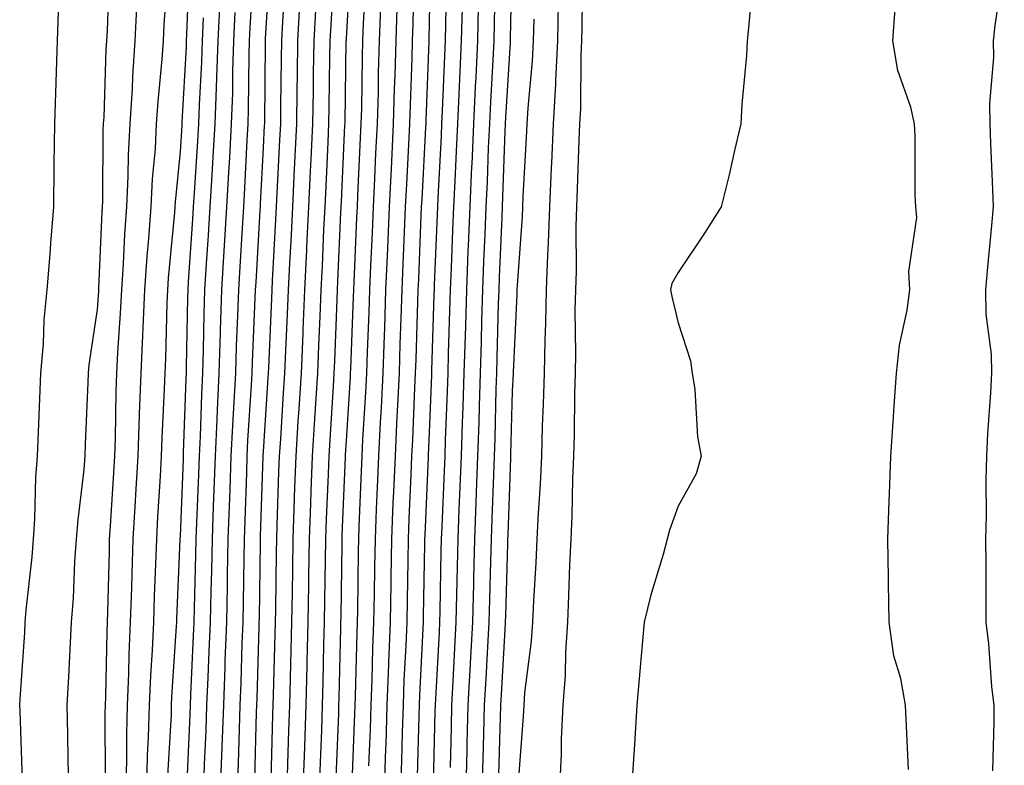
# Model space of a CAD drawing. Units: inches. Extents: x 965843 to 968483, y 7271498 to 7274138.
# Drawn here: x 967219 to 967337, y 7272145 to 7272234 of the extents above; entities that cross this region are included whole.
import ezdxf

# ---------------------------------------------------------------- set-up
doc = ezdxf.new("R2010")
doc.units = ezdxf.units.IN
doc.header["$MEASUREMENT"] = 0
doc.layers.add('Contour_96587271', color=7, linetype='Continuous', true_color=0xb3309b)

msp = doc.modelspace()

# ---------------------------------------------------------------- linework, layer by layer
at = {"layer": 'Contour_96587271'}
for points in [[(967248.85, 7272241.12, 3207), (967248.31, 7272232.18, 3207), (967248.29, 7272231.92, 3207), (967248.29, 7272231.68, 3207), (967248.2, 7272222.07, 3207), (967248.2, 7272221.92, 3207), (967248.19, 7272221.78, 3207), (967248.05, 7272219.04, 3207), (967247.7, 7272212.27, 3207), (967247.68, 7272211.92, 3207), (967247.66, 7272211.53, 3207), (967247.16, 7272202.81, 3207), (967247.1, 7272201.92, 3207), (967247.07, 7272200.94, 3207), (967246.72, 7272193.25, 3207), (967246.68, 7272191.92, 3207), (967246.61, 7272190.48, 3207), (967246.18, 7272183.79, 3207), (967246.1, 7272181.92, 3207), (967246.03, 7272179.9, 3207), (967245.83, 7272174.14, 3207), (967245.76, 7272171.92, 3207), (967245.71, 7272169.58, 3207), (967245.64, 7272164.33, 3207), (967245.59, 7272161.92, 3207), (967245.49, 7272159.36, 3207), (967245.35, 7272154.62, 3207), (967245.26, 7272151.92, 3207), (967245.15, 7272149.02, 3207), (967245.03, 7272144.94, 3207), (967244.92, 7272141.92, 3207)], [(967258.56, 7272241.41, 3212), (967258.05, 7272232.18, 3212), (967258.04, 7272231.93, 3212), (967258.03, 7272231.92, 3212), (967258.03, 7272231.9, 3212), (967257.88, 7272222.09, 3212), (967257.88, 7272221.92, 3212), (967257.87, 7272221.74, 3212), (967257.45, 7272212.52, 3212), (967257.42, 7272211.92, 3212), (967257.39, 7272211.26, 3212), (967257.01, 7272202.96, 3212), (967256.97, 7272201.92, 3212), (967256.92, 7272200.79, 3212), (967256.63, 7272193.34, 3212), (967256.58, 7272191.92, 3212), (967256.48, 7272190.35, 3212), (967256.08, 7272183.89, 3212), (967255.95, 7272181.92, 3212), (967255.87, 7272179.74, 3212), (967255.66, 7272174.31, 3212), (967255.57, 7272171.92, 3212), (967255.53, 7272169.4, 3212), (967255.45, 7272164.52, 3212), (967255.42, 7272161.92, 3212), (967255.34, 7272159.21, 3212), (967255.24, 7272154.73, 3212), (967255.17, 7272151.92, 3212), (967255.07, 7272148.94, 3212), (967254.92, 7272145.05, 3212), (967254.81, 7272141.92, 3212)], [(967268.2, 7272241.77, 3217), (967268.05, 7272234.27, 3217), (967268, 7272231.97, 3217), (967268, 7272231.92, 3217), (967268, 7272231.87, 3217), (967267.65, 7272222.32, 3217), (967267.64, 7272221.92, 3217), (967267.61, 7272221.48, 3217), (967267.15, 7272212.82, 3217), (967267.1, 7272211.92, 3217), (967267.06, 7272210.93, 3217), (967266.75, 7272203.22, 3217), (967266.69, 7272201.92, 3217), (967266.64, 7272200.51, 3217), (967266.43, 7272193.54, 3217), (967266.38, 7272191.92, 3217), (967266.28, 7272190.15, 3217), (967266.04, 7272183.93, 3217), (967265.93, 7272181.92, 3217), (967265.84, 7272179.71, 3217), (967265.61, 7272174.36, 3217), (967265.51, 7272171.92, 3217), (967265.47, 7272169.34, 3217), (967265.38, 7272164.59, 3217), (967265.34, 7272161.92, 3217), (967265.23, 7272159.1, 3217), (967265.01, 7272154.96, 3217), (967264.9, 7272151.92, 3217), (967264.79, 7272148.66, 3217), (967264.71, 7272145.26, 3217), (967264.61, 7272141.92, 3217)], [(967278.01, 7272241.88, 3222), (967277.81, 7272232.16, 3222), (967277.8, 7272231.92, 3222), (967277.79, 7272231.66, 3222), (967277.24, 7272222.73, 3222), (967277.2, 7272221.92, 3222), (967277.17, 7272221.04, 3222), (967276.89, 7272213.08, 3222), (967276.84, 7272211.92, 3222), (967276.79, 7272210.66, 3222), (967276.49, 7272203.48, 3222), (967276.42, 7272201.92, 3222), (967276.37, 7272200.24, 3222), (967276.2, 7272193.77, 3222), (967276.15, 7272191.92, 3222), (967276.09, 7272189.96, 3222), (967275.94, 7272184.03, 3222), (967275.87, 7272181.92, 3222), (967275.78, 7272179.65, 3222), (967275.6, 7272174.37, 3222), (967275.51, 7272171.92, 3222), (967275.44, 7272169.31, 3222), (967275.31, 7272164.66, 3222), (967275.24, 7272161.92, 3222), (967275.08, 7272158.95, 3222), (967274.87, 7272155.1, 3222), (967274.69, 7272151.92, 3222), (967274.59, 7272148.46, 3222), (967274.51, 7272145.46, 3222), (967274.41, 7272141.92, 3222)], [(967335.93, 7272144.04, 3225), (967336.08, 7272149.95, 3225), (967336.09, 7272151.92, 3225), (967335.83, 7272154.14, 3225), (967335.47, 7272159.34, 3225), (967335.15, 7272161.92, 3225), (967335.13, 7272164.84, 3225), (967335.12, 7272168.99, 3225), (967335.1, 7272171.92, 3225), (967335.16, 7272174.81, 3225), (967335.15, 7272179.02, 3225), (967335.21, 7272181.92, 3225), (967335.34, 7272184.63, 3225), (967335.68, 7272189.55, 3225), (967335.8, 7272191.92, 3225), (967335.77, 7272194.2, 3225), (967335.13, 7272199, 3225), (967335.11, 7272201.92, 3225), (967335.32, 7272204.65, 3225), (967335.82, 7272209.69, 3225), (967336, 7272211.92, 3225), (967335.95, 7272214.02, 3225), (967335.68, 7272219.55, 3225), (967335.63, 7272221.92, 3225), (967335.59, 7272224.38, 3225), (967336.05, 7272229.92, 3225), (967336.01, 7272231.92, 3225), (967336.21, 7272233.76, 3225), (967337.32, 7272241.19, 3225)], [(967229.51, 7272240.46, 3199), (967229.25, 7272233.12, 3199), (967229.19, 7272231.92, 3199), (967229.12, 7272230.85, 3199), (967228.85, 7272222.72, 3199), (967228.8, 7272221.92, 3199), (967228.76, 7272221.21, 3199), (967228.69, 7272212.56, 3199), (967228.67, 7272211.92, 3199), (967228.63, 7272211.34, 3199), (967228.23, 7272202.1, 3199), (967228.21, 7272201.92, 3199), (967228.21, 7272201.76, 3199), (967228.05, 7272199.57, 3199), (967227.05, 7272192.92, 3199), (967226.97, 7272191.92, 3199), (967226.93, 7272190.8, 3199), (967226.63, 7272183.34, 3199), (967226.58, 7272181.92, 3199), (967226.45, 7272180.32, 3199), (967225.72, 7272174.25, 3199), (967225.55, 7272171.92, 3199), (967225.35, 7272169.22, 3199), (967225.17, 7272164.8, 3199), (967224.94, 7272161.92, 3199), (967224.76, 7272158.63, 3199), (967224.61, 7272155.36, 3199), (967224.42, 7272151.92, 3199), (967224.5, 7272148.37, 3199), (967224.52, 7272145.45, 3199), (967224.6, 7272141.92, 3199)], [(967236.57, 7272240.44, 3201), (967236.1, 7272233.87, 3201), (967236, 7272231.92, 3201), (967235.85, 7272229.72, 3201), (967235.36, 7272224.61, 3201), (967235.19, 7272221.92, 3201), (967235.03, 7272218.9, 3201), (967234.68, 7272215.29, 3201), (967234.51, 7272211.92, 3201), (967234.24, 7272208.11, 3201), (967234.03, 7272205.94, 3201), (967233.75, 7272201.92, 3201), (967233.55, 7272197.42, 3201), (967233.53, 7272196.44, 3201), (967233.31, 7272191.92, 3201), (967233.14, 7272187.01, 3201), (967233.13, 7272186.84, 3201), (967232.96, 7272181.92, 3201), (967232.69, 7272177.28, 3201), (967232.64, 7272176.51, 3201), (967232.37, 7272171.92, 3201), (967232.22, 7272167.75, 3201), (967232.19, 7272166.06, 3201), (967232.05, 7272161.92, 3201), (967231.88, 7272158.09, 3201), (967231.83, 7272155.7, 3201), (967231.67, 7272151.92, 3201), (967231.58, 7272148.39, 3201), (967231.59, 7272145.46, 3201), (967231.51, 7272141.92, 3201)], [(967239.16, 7272240.81, 3202), (967238.84, 7272232.71, 3202), (967238.8, 7272231.92, 3202), (967238.78, 7272231.19, 3202), (967238.26, 7272222.13, 3202), (967238.26, 7272221.92, 3202), (967238.25, 7272221.72, 3202), (967238.05, 7272218.57, 3202), (967237.46, 7272212.51, 3202), (967237.43, 7272211.92, 3202), (967237.39, 7272211.26, 3202), (967236.62, 7272203.35, 3202), (967236.53, 7272201.92, 3202), (967236.46, 7272200.33, 3202), (967236.29, 7272193.68, 3202), (967236.21, 7272191.92, 3202), (967236.15, 7272190.02, 3202), (967235.85, 7272184.12, 3202), (967235.77, 7272181.92, 3202), (967235.64, 7272179.51, 3202), (967235.35, 7272174.62, 3202), (967235.2, 7272171.92, 3202), (967235.1, 7272168.97, 3202), (967234.93, 7272165.04, 3202), (967234.83, 7272161.92, 3202), (967234.68, 7272158.55, 3202), (967234.48, 7272155.49, 3202), (967234.33, 7272151.92, 3202), (967234.22, 7272148.09, 3202), (967234.1, 7272145.87, 3202), (967234.01, 7272141.92, 3202)], [(967246.91, 7272240.78, 3206), (967246.47, 7272233.5, 3206), (967246.39, 7272231.92, 3206), (967246.33, 7272230.2, 3206), (967246.27, 7272223.7, 3206), (967246.21, 7272221.92, 3206), (967246.1, 7272219.97, 3206), (967245.8, 7272214.17, 3206), (967245.67, 7272211.92, 3206), (967245.51, 7272209.38, 3206), (967245.25, 7272204.72, 3206), (967245.07, 7272201.92, 3206), (967244.97, 7272198.84, 3206), (967244.81, 7272195.16, 3206), (967244.71, 7272191.92, 3206), (967244.53, 7272188.4, 3206), (967244.36, 7272185.61, 3206), (967244.17, 7272181.92, 3206), (967244.04, 7272177.91, 3206), (967243.82, 7272171.92, 3206), (967243.73, 7272167.6, 3206), (967243.71, 7272166.26, 3206), (967243.63, 7272161.92, 3206), (967243.45, 7272157.32, 3206), (967243.43, 7272156.54, 3206), (967243.26, 7272151.92, 3206), (967243.07, 7272146.94, 3206), (967243.07, 7272146.9, 3206), (967242.89, 7272141.92, 3206)], [(967256.56, 7272240.43, 3211), (967256.19, 7272233.78, 3211), (967256.09, 7272231.92, 3211), (967256.06, 7272229.93, 3211), (967255.97, 7272224, 3211), (967255.94, 7272221.92, 3211), (967255.84, 7272219.71, 3211), (967255.6, 7272214.37, 3211), (967255.48, 7272211.92, 3211), (967255.34, 7272209.21, 3211), (967255.15, 7272204.82, 3211), (967255, 7272201.92, 3211), (967254.87, 7272198.74, 3211), (967254.74, 7272195.23, 3211), (967254.6, 7272191.92, 3211), (967254.37, 7272188.24, 3211), (967254.21, 7272185.76, 3211), (967253.97, 7272181.92, 3211), (967253.81, 7272177.68, 3211), (967253.75, 7272176.22, 3211), (967253.6, 7272171.92, 3211), (967253.53, 7272167.4, 3211), (967253.52, 7272166.45, 3211), (967253.45, 7272161.92, 3211), (967253.33, 7272157.2, 3211), (967253.31, 7272156.66, 3211), (967253.2, 7272151.92, 3211), (967253.02, 7272146.95, 3211), (967253.02, 7272146.89, 3211), (967252.85, 7272141.92, 3211)], [(967266.2, 7272240.07, 3216), (967266.09, 7272233.88, 3216), (967266.01, 7272231.92, 3216), (967265.95, 7272229.82, 3216), (967265.75, 7272224.22, 3216), (967265.69, 7272221.92, 3216), (967265.56, 7272219.43, 3216), (967265.31, 7272214.66, 3216), (967265.17, 7272211.92, 3216), (967265.04, 7272208.91, 3216), (967264.89, 7272205.08, 3216), (967264.75, 7272201.92, 3216), (967264.63, 7272198.5, 3216), (967264.53, 7272195.44, 3216), (967264.42, 7272191.92, 3216), (967264.22, 7272188.09, 3216), (967264.13, 7272185.84, 3216), (967263.94, 7272181.92, 3216), (967263.75, 7272177.62, 3216), (967263.69, 7272176.28, 3216), (967263.52, 7272171.92, 3216), (967263.44, 7272167.31, 3216), (967263.42, 7272166.55, 3216), (967263.35, 7272161.92, 3216), (967263.16, 7272157.03, 3216), (967263.15, 7272156.82, 3216), (967262.96, 7272151.92, 3216), (967262.82, 7272147.15, 3216), (967262.8, 7272146.67, 3216), (967262.64, 7272141.92, 3216)], [(967286.5, 7272240.37, 3225), (967286.43, 7272233.54, 3225), (967286.4, 7272231.92, 3225), (967286.31, 7272230.18, 3225), (967286.26, 7272223.71, 3225), (967286.17, 7272221.92, 3225), (967286.08, 7272219.95, 3225), (967285.88, 7272214.09, 3225), (967285.78, 7272211.92, 3225), (967285.71, 7272209.58, 3225), (967285.74, 7272204.23, 3225), (967285.66, 7272201.92, 3225), (967285.61, 7272199.48, 3225), (967285.68, 7272194.29, 3225), (967285.63, 7272191.92, 3225), (967285.56, 7272189.43, 3225), (967285.51, 7272184.46, 3225), (967285.44, 7272181.92, 3225), (967285.32, 7272179.19, 3225), (967285.23, 7272174.74, 3225), (967285.1, 7272171.92, 3225), (967284.96, 7272168.83, 3225), (967284.85, 7272165.12, 3225), (967284.7, 7272161.92, 3225), (967284.46, 7272158.33, 3225), (967284.41, 7272155.56, 3225), (967284.13, 7272151.92, 3225), (967283.96, 7272147.83, 3225), (967283.94, 7272146.03, 3225), (967283.75, 7272141.92, 3225)], [(967307.2, 7272241.07, 3226), (967306.5, 7272233.47, 3226), (967306.35, 7272231.92, 3226), (967306.28, 7272230.15, 3226), (967305.69, 7272224.28, 3226), (967305.6, 7272221.92, 3226), (967304.84, 7272218.71, 3226), (967304.17, 7272215.8, 3226), (967303.21, 7272211.92, 3226), (967301.2, 7272208.77, 3226), (967298.05, 7272204.04, 3226), (967297.28, 7272202.69, 3226), (967297.13, 7272201.92, 3226), (967297.26, 7272201.13, 3226), (967298.05, 7272197.98, 3226), (967299.51, 7272193.38, 3226), (967299.73, 7272191.92, 3226), (967300.03, 7272189.94, 3226), (967300.37, 7272184.24, 3226), (967300.8, 7272181.92, 3226), (967300.2, 7272179.77, 3226), (967298.05, 7272175.88, 3226), (967296.98, 7272172.99, 3226), (967296.71, 7272171.92, 3226), (967296.22, 7272170.09, 3226), (967294.76, 7272165.21, 3226), (967293.95, 7272161.92, 3226), (967293.55, 7272157.42, 3226), (967293.48, 7272156.49, 3226), (967293.06, 7272151.92, 3226), (967292.78, 7272147.19, 3226), (967292.73, 7272146.6, 3226), (967292.42, 7272141.92, 3226)], [(967250.69, 7272239.28, 3208), (967250.37, 7272234.24, 3208), (967250.25, 7272231.92, 3208), (967250.22, 7272229.75, 3208), (967250.16, 7272224.03, 3208), (967250.13, 7272221.92, 3208), (967250.03, 7272219.94, 3208), (967249.72, 7272213.59, 3208), (967249.64, 7272211.92, 3208), (967249.56, 7272210.41, 3208), (967249.15, 7272203.02, 3208), (967249.1, 7272201.92, 3208), (967249.07, 7272200.9, 3208), (967248.68, 7272192.55, 3208), (967248.66, 7272191.92, 3208), (967248.63, 7272191.34, 3208), (967248.05, 7272182.49, 3208), (967248.02, 7272181.95, 3208), (967248.01, 7272181.92, 3208), (967248.01, 7272181.88, 3208), (967247.7, 7272172.27, 3208), (967247.69, 7272171.92, 3208), (967247.68, 7272171.55, 3208), (967247.56, 7272162.41, 3208), (967247.54, 7272161.92, 3208), (967247.52, 7272161.39, 3208), (967247.29, 7272152.68, 3208), (967247.26, 7272151.92, 3208), (967247.23, 7272151.1, 3208), (967247, 7272142.97, 3208)], [(967260.41, 7272239.56, 3213), (967260.11, 7272233.98, 3213), (967260.03, 7272231.92, 3213), (967259.97, 7272230, 3213), (967259.88, 7272223.75, 3213), (967259.83, 7272221.92, 3213), (967259.75, 7272220.22, 3213), (967259.43, 7272213.3, 3213), (967259.36, 7272211.92, 3213), (967259.31, 7272210.66, 3213), (967258.96, 7272202.83, 3213), (967258.92, 7272201.92, 3213), (967258.89, 7272201.08, 3213), (967258.57, 7272192.44, 3213), (967258.55, 7272191.92, 3213), (967258.53, 7272191.44, 3213), (967258.05, 7272183.78, 3213), (967257.94, 7272182.03, 3213), (967257.93, 7272181.92, 3213), (967257.93, 7272181.8, 3213), (967257.55, 7272172.42, 3213), (967257.54, 7272171.92, 3213), (967257.53, 7272171.4, 3213), (967257.4, 7272162.57, 3213), (967257.39, 7272161.92, 3213), (967257.37, 7272161.24, 3213), (967257.17, 7272152.8, 3213), (967257.14, 7272151.92, 3213), (967257.11, 7272150.98, 3213), (967256.8, 7272143.17, 3213)], [(967270.12, 7272239.85, 3218), (967270, 7272233.87, 3218), (967269.96, 7272231.92, 3218), (967269.88, 7272230.09, 3218), (967269.63, 7272223.5, 3218), (967269.55, 7272221.92, 3218), (967269.5, 7272220.47, 3218), (967269.09, 7272212.96, 3218), (967269.05, 7272211.92, 3218), (967269.01, 7272210.96, 3218), (967268.67, 7272202.54, 3218), (967268.64, 7272201.92, 3218), (967268.62, 7272201.35, 3218), (967268.34, 7272192.21, 3218), (967268.33, 7272191.92, 3218), (967268.32, 7272191.65, 3218), (967268.05, 7272184.77, 3218), (967267.94, 7272182.03, 3218), (967267.93, 7272181.92, 3218), (967267.93, 7272181.8, 3218), (967267.53, 7272172.44, 3218), (967267.5, 7272171.92, 3218), (967267.49, 7272171.36, 3218), (967267.34, 7272162.63, 3218), (967267.33, 7272161.92, 3218), (967267.3, 7272161.17, 3218), (967266.87, 7272153.1, 3218), (967266.83, 7272151.92, 3218), (967266.79, 7272150.66, 3218), (967266.62, 7272143.35, 3218)], [(967276.01, 7272239.88, 3221), (967275.88, 7272234.09, 3221), (967275.83, 7272231.92, 3221), (967275.73, 7272229.6, 3221), (967275.42, 7272224.55, 3221), (967275.3, 7272221.92, 3221), (967275.17, 7272219.04, 3221), (967275.02, 7272214.95, 3221), (967274.89, 7272211.92, 3221), (967274.75, 7272208.62, 3221), (967274.61, 7272205.36, 3221), (967274.48, 7272201.92, 3221), (967274.37, 7272198.24, 3221), (967274.3, 7272195.67, 3221), (967274.19, 7272191.92, 3221), (967274.07, 7272187.94, 3221), (967274.02, 7272185.95, 3221), (967273.89, 7272181.92, 3221), (967273.72, 7272177.59, 3221), (967273.67, 7272176.3, 3221), (967273.51, 7272171.92, 3221), (967273.39, 7272167.26, 3221), (967273.37, 7272166.6, 3221), (967273.26, 7272161.92, 3221), (967272.99, 7272156.98, 3221), (967272.99, 7272156.86, 3221), (967272.72, 7272151.92, 3221), (967272.59, 7272147.38, 3221), (967272.57, 7272146.44, 3221), (967272.45, 7272141.92, 3221)], [(967223.42, 7272236.55, 3198), (967223.25, 7272231.92, 3198), (967223.08, 7272226.95, 3198), (967223.08, 7272226.89, 3198), (967222.92, 7272221.92, 3198), (967222.85, 7272217.12, 3198), (967222.85, 7272216.72, 3198), (967222.79, 7272211.92, 3198), (967222.43, 7272207.54, 3198), (967222.36, 7272206.23, 3198), (967222.02, 7272201.92, 3198), (967221.66, 7272198.31, 3198), (967221.55, 7272195.42, 3198), (967221.23, 7272191.92, 3198), (967221.12, 7272188.85, 3198), (967220.95, 7272184.82, 3198), (967220.83, 7272181.92, 3198), (967220.63, 7272179.34, 3198), (967220.5, 7272174.37, 3198), (967220.34, 7272171.92, 3198), (967220.18, 7272169.79, 3198), (967219.49, 7272163.36, 3198), (967219.37, 7272161.92, 3198), (967219.3, 7272160.67, 3198), (967218.77, 7272152.64, 3198), (967218.73, 7272151.92, 3198), (967218.74, 7272151.23, 3198), (967219.02, 7272142.89, 3198)], [(967232.84, 7272236.71, 3200), (967232.59, 7272231.92, 3200), (967232.31, 7272227.66, 3200), (967232.26, 7272226.13, 3200), (967232, 7272221.92, 3200), (967231.79, 7272218.18, 3200), (967231.77, 7272215.64, 3200), (967231.59, 7272211.92, 3200), (967231.35, 7272208.62, 3200), (967231.19, 7272205.06, 3200), (967230.98, 7272201.92, 3200), (967230.85, 7272199.12, 3200), (967230.52, 7272194.39, 3200), (967230.4, 7272191.92, 3200), (967230.33, 7272189.64, 3200), (967230.22, 7272184.09, 3200), (967230.14, 7272181.92, 3200), (967230.02, 7272179.95, 3200), (967229.62, 7272173.49, 3200), (967229.52, 7272171.92, 3200), (967229.49, 7272170.48, 3200), (967229.32, 7272163.19, 3200), (967229.28, 7272161.92, 3200), (967229.22, 7272160.75, 3200), (967229.06, 7272152.93, 3200), (967229.01, 7272151.92, 3200), (967228.99, 7272150.98, 3200), (967229.03, 7272142.9, 3200)], [(967242.84, 7272236.71, 3204), (967242.6, 7272231.92, 3204), (967242.45, 7272227.52, 3204), (967242.39, 7272226.26, 3204), (967242.24, 7272221.92, 3204), (967242.01, 7272217.96, 3204), (967241.87, 7272215.74, 3204), (967241.65, 7272211.92, 3204), (967241.44, 7272208.53, 3204), (967241.2, 7272205.07, 3204), (967241, 7272201.92, 3204), (967240.91, 7272199.06, 3204), (967240.84, 7272194.71, 3204), (967240.76, 7272191.92, 3204), (967240.63, 7272189.34, 3204), (967240.45, 7272184.32, 3204), (967240.34, 7272181.92, 3204), (967240.27, 7272179.7, 3204), (967240.03, 7272173.9, 3204), (967239.96, 7272171.92, 3204), (967239.92, 7272170.05, 3204), (967239.74, 7272163.61, 3204), (967239.7, 7272161.92, 3204), (967239.64, 7272160.33, 3204), (967239.3, 7272153.17, 3204), (967239.25, 7272151.92, 3204), (967239.21, 7272150.76, 3204), (967238.85, 7272142.72, 3204)], [(967283.58, 7272236.39, 3224), (967283.49, 7272231.92, 3224), (967283.26, 7272227.13, 3224), (967283.26, 7272226.71, 3224), (967282.99, 7272221.92, 3224), (967282.78, 7272217.19, 3224), (967282.75, 7272216.62, 3224), (967282.53, 7272211.92, 3224), (967282.39, 7272207.58, 3224), (967282.29, 7272206.16, 3224), (967282.13, 7272201.92, 3224), (967282.06, 7272197.91, 3224), (967281.97, 7272195.84, 3224), (967281.89, 7272191.92, 3224), (967281.79, 7272188.18, 3224), (967281.66, 7272185.53, 3224), (967281.56, 7272181.92, 3224), (967281.41, 7272178.56, 3224), (967281.17, 7272175.04, 3224), (967281.02, 7272171.92, 3224), (967280.89, 7272169.08, 3224), (967280.61, 7272164.48, 3224), (967280.49, 7272161.92, 3224), (967280.34, 7272159.63, 3224), (967279.55, 7272153.42, 3224), (967279.44, 7272151.92, 3224), (967279.38, 7272150.59, 3224), (967278.78, 7272142.65, 3224)], [(967244.66, 7272235.31, 3205), (967244.5, 7272231.92, 3205), (967244.38, 7272228.25, 3205), (967244.35, 7272225.62, 3205), (967244.22, 7272221.92, 3205), (967243.99, 7272217.86, 3205), (967243.9, 7272216.07, 3205), (967243.66, 7272211.92, 3205), (967243.37, 7272207.24, 3205), (967243.33, 7272206.64, 3205), (967243.04, 7272201.92, 3205), (967242.88, 7272197.09, 3205), (967242.87, 7272196.74, 3205), (967242.73, 7272191.92, 3205), (967242.51, 7272187.46, 3205), (967242.47, 7272186.34, 3205), (967242.26, 7272181.92, 3205), (967242.11, 7272177.86, 3205), (967242.03, 7272175.9, 3205), (967241.9, 7272171.92, 3205), (967241.82, 7272168.15, 3205), (967241.74, 7272165.61, 3205), (967241.66, 7272161.92, 3205), (967241.53, 7272158.44, 3205), (967241.38, 7272155.25, 3205), (967241.25, 7272151.92, 3205), (967241.14, 7272148.83, 3205), (967240.97, 7272144.84, 3205), (967240.86, 7272141.92, 3205)], [(967252.44, 7272236.31, 3209), (967252.19, 7272231.92, 3209), (967252.14, 7272227.83, 3209), (967252.12, 7272225.99, 3209), (967252.07, 7272221.92, 3209), (967251.89, 7272218.08, 3209), (967251.76, 7272215.63, 3209), (967251.59, 7272211.92, 3209), (967251.42, 7272208.55, 3209), (967251.22, 7272205.09, 3209), (967251.07, 7272201.92, 3209), (967250.95, 7272199.02, 3209), (967250.76, 7272194.63, 3209), (967250.64, 7272191.92, 3209), (967250.48, 7272189.49, 3209), (967250.13, 7272184, 3209), (967249.99, 7272181.92, 3209), (967249.92, 7272180.05, 3209), (967249.71, 7272173.58, 3209), (967249.65, 7272171.92, 3209), (967249.63, 7272170.34, 3209), (967249.53, 7272163.4, 3209), (967249.51, 7272161.92, 3209), (967249.48, 7272160.49, 3209), (967249.27, 7272153.14, 3209), (967249.24, 7272151.92, 3209), (967249.2, 7272150.77, 3209), (967248.99, 7272142.86, 3209)], [(967254.35, 7272235.62, 3210), (967254.14, 7272231.92, 3210), (967254.09, 7272227.96, 3210), (967254.06, 7272225.91, 3210), (967254.01, 7272221.92, 3210), (967253.8, 7272217.67, 3210), (967253.73, 7272216.24, 3210), (967253.53, 7272211.92, 3210), (967253.29, 7272207.16, 3210), (967253.27, 7272206.7, 3210), (967253.03, 7272201.92, 3210), (967252.84, 7272197.13, 3210), (967252.82, 7272196.69, 3210), (967252.62, 7272191.92, 3210), (967252.35, 7272187.62, 3210), (967252.25, 7272186.12, 3210), (967251.99, 7272181.92, 3210), (967251.84, 7272178.13, 3210), (967251.76, 7272175.63, 3210), (967251.62, 7272171.92, 3210), (967251.58, 7272168.39, 3210), (967251.54, 7272165.41, 3210), (967251.48, 7272161.92, 3210), (967251.4, 7272158.57, 3210), (967251.3, 7272155.17, 3210), (967251.21, 7272151.92, 3210), (967251.12, 7272148.85, 3210), (967251, 7272144.87, 3210), (967250.9, 7272141.92, 3210)], [(967262.18, 7272236.05, 3214), (967262.02, 7272231.92, 3214), (967261.92, 7272228.05, 3214), (967261.89, 7272225.76, 3214), (967261.78, 7272221.92, 3214), (967261.6, 7272218.37, 3214), (967261.47, 7272215.34, 3214), (967261.29, 7272211.92, 3214), (967261.17, 7272208.8, 3214), (967260.99, 7272204.86, 3214), (967260.86, 7272201.92, 3214), (967260.77, 7272199.2, 3214), (967260.6, 7272194.47, 3214), (967260.51, 7272191.92, 3214), (967260.39, 7272189.58, 3214), (967260.03, 7272183.9, 3214), (967259.93, 7272181.92, 3214), (967259.86, 7272180.11, 3214), (967259.59, 7272173.46, 3214), (967259.52, 7272171.92, 3214), (967259.51, 7272170.46, 3214), (967259.4, 7272163.27, 3214), (967259.37, 7272161.92, 3214), (967259.32, 7272160.65, 3214), (967259.13, 7272153, 3214), (967259.09, 7272151.92, 3214), (967259.07, 7272150.9, 3214), (967258.73, 7272142.6, 3214)], [(967264.16, 7272235.81, 3215), (967264.02, 7272231.92, 3215), (967263.91, 7272227.78, 3215), (967263.84, 7272226.13, 3215), (967263.73, 7272221.92, 3215), (967263.51, 7272217.38, 3215), (967263.46, 7272216.51, 3215), (967263.24, 7272211.92, 3215), (967263.02, 7272206.95, 3215), (967263.02, 7272206.89, 3215), (967262.81, 7272201.92, 3215), (967262.65, 7272197.32, 3215), (967262.62, 7272196.49, 3215), (967262.46, 7272191.92, 3215), (967262.25, 7272187.72, 3215), (967262.14, 7272186.01, 3215), (967261.94, 7272181.92, 3215), (967261.78, 7272178.19, 3215), (967261.67, 7272175.54, 3215), (967261.53, 7272171.92, 3215), (967261.47, 7272168.5, 3215), (967261.42, 7272165.29, 3215), (967261.36, 7272161.92, 3215), (967261.23, 7272158.74, 3215), (967261.15, 7272155.02, 3215), (967261.03, 7272151.92, 3215), (967260.94, 7272149.03, 3215), (967260.76, 7272144.63, 3215)], [(967272.01, 7272235.88, 3219), (967271.92, 7272231.92, 3219), (967271.74, 7272228.23, 3219), (967271.64, 7272225.51, 3219), (967271.47, 7272221.92, 3219), (967271.32, 7272218.65, 3219), (967271.13, 7272215, 3219), (967270.99, 7272211.92, 3219), (967270.87, 7272209.1, 3219), (967270.7, 7272204.57, 3219), (967270.58, 7272201.92, 3219), (967270.51, 7272199.46, 3219), (967270.35, 7272194.22, 3219), (967270.29, 7272191.92, 3219), (967270.22, 7272189.75, 3219), (967269.98, 7272183.85, 3219), (967269.92, 7272181.92, 3219), (967269.85, 7272180.12, 3219), (967269.56, 7272173.43, 3219), (967269.51, 7272171.92, 3219), (967269.47, 7272170.5, 3219), (967269.34, 7272163.21, 3219), (967269.31, 7272161.92, 3219), (967269.24, 7272160.73, 3219), (967268.81, 7272152.68, 3219), (967268.77, 7272151.92, 3219), (967268.75, 7272151.22, 3219), (967268.55, 7272142.42, 3219)], [(967273.96, 7272236.01, 3220), (967273.88, 7272231.92, 3220), (967273.67, 7272227.54, 3220), (967273.6, 7272226.37, 3220), (967273.38, 7272221.92, 3220), (967273.17, 7272217.04, 3220), (967273.16, 7272216.81, 3220), (967272.94, 7272211.92, 3220), (967272.75, 7272207.22, 3220), (967272.72, 7272206.59, 3220), (967272.53, 7272201.92, 3220), (967272.41, 7272197.56, 3220), (967272.24, 7272191.92, 3220), (967272.11, 7272187.86, 3220), (967272.03, 7272185.9, 3220), (967271.91, 7272181.92, 3220), (967271.76, 7272178.21, 3220), (967271.64, 7272175.51, 3220), (967271.51, 7272171.92, 3220), (967271.43, 7272168.54, 3220), (967271.36, 7272165.23, 3220), (967271.28, 7272161.92, 3220), (967271.12, 7272158.85, 3220), (967270.9, 7272154.77, 3220), (967270.75, 7272151.92, 3220), (967270.68, 7272149.29, 3220), (967270.56, 7272144.43, 3220)], [(967325.77, 7272144.2, 3226), (967325.53, 7272149.4, 3226), (967325.43, 7272151.92, 3226), (967324.84, 7272155.13, 3226), (967324.01, 7272157.88, 3226), (967323.45, 7272161.92, 3226), (967323.38, 7272166.59, 3226), (967323.37, 7272167.24, 3226), (967323.29, 7272171.92, 3226), (967323.45, 7272176.52, 3226), (967323.5, 7272177.37, 3226), (967323.67, 7272181.92, 3226), (967323.95, 7272186.02, 3226), (967324.07, 7272187.94, 3226), (967324.34, 7272191.92, 3226), (967324.7, 7272195.27, 3226), (967325.63, 7272199.5, 3226), (967325.94, 7272201.92, 3226), (967325.81, 7272204.16, 3226), (967326.78, 7272210.65, 3226), (967326.67, 7272211.92, 3226), (967326.59, 7272213.38, 3226), (967326.59, 7272220.46, 3226), (967326.5, 7272221.92, 3226), (967326.05, 7272223.92, 3226), (967324.48, 7272228.35, 3226), (967323.9, 7272231.92, 3226), (967324.19, 7272235.78, 3226)], [(967240.83, 7272234.7, 3203), (967240.7, 7272231.92, 3203), (967240.62, 7272229.35, 3203), (967240.33, 7272224.2, 3203), (967240.25, 7272221.92, 3203), (967240.13, 7272219.84, 3203), (967239.74, 7272213.61, 3203), (967239.64, 7272211.92, 3203), (967239.54, 7272210.43, 3203), (967239.03, 7272202.9, 3203), (967238.97, 7272201.92, 3203), (967238.94, 7272201.03, 3203), (967238.8, 7272192.67, 3203), (967238.77, 7272191.92, 3203), (967238.74, 7272191.23, 3203), (967238.44, 7272182.31, 3203), (967238.42, 7272181.92, 3203), (967238.41, 7272181.56, 3203), (967238.05, 7272172.28, 3203), (967238.03, 7272171.94, 3203), (967238.03, 7272171.92, 3203), (967238.03, 7272171.9, 3203), (967237.62, 7272162.35, 3203), (967237.61, 7272161.92, 3203), (967237.58, 7272161.45, 3203), (967237.02, 7272152.95, 3203), (967236.99, 7272151.92, 3203), (967236.96, 7272150.83, 3203), (967236.55, 7272143.42, 3203)], [(967280.64, 7272234.51, 3223), (967280.58, 7272231.92, 3223), (967280.46, 7272229.51, 3223), (967279.92, 7272223.8, 3223), (967279.82, 7272221.92, 3223), (967279.75, 7272220.22, 3223), (967279.34, 7272213.21, 3223), (967279.28, 7272211.92, 3223), (967279.24, 7272210.73, 3223), (967278.64, 7272202.51, 3223), (967278.62, 7272201.92, 3223), (967278.61, 7272201.36, 3223), (967278.15, 7272192.02, 3223), (967278.15, 7272191.82, 3223), (967278.05, 7272189.74, 3223), (967277.86, 7272182.11, 3223), (967277.85, 7272181.92, 3223), (967277.85, 7272181.72, 3223), (967277.53, 7272172.44, 3223), (967277.5, 7272171.92, 3223), (967277.49, 7272171.36, 3223), (967277.24, 7272162.73, 3223), (967277.22, 7272161.92, 3223), (967277.17, 7272161.04, 3223), (967276.73, 7272153.24, 3223), (967276.66, 7272151.92, 3223), (967276.62, 7272150.49, 3223), (967276.41, 7272143.56, 3223)]]:
    msp.add_polyline3d(points, dxfattribs=at)

doc.saveas('drawing.dxf')
